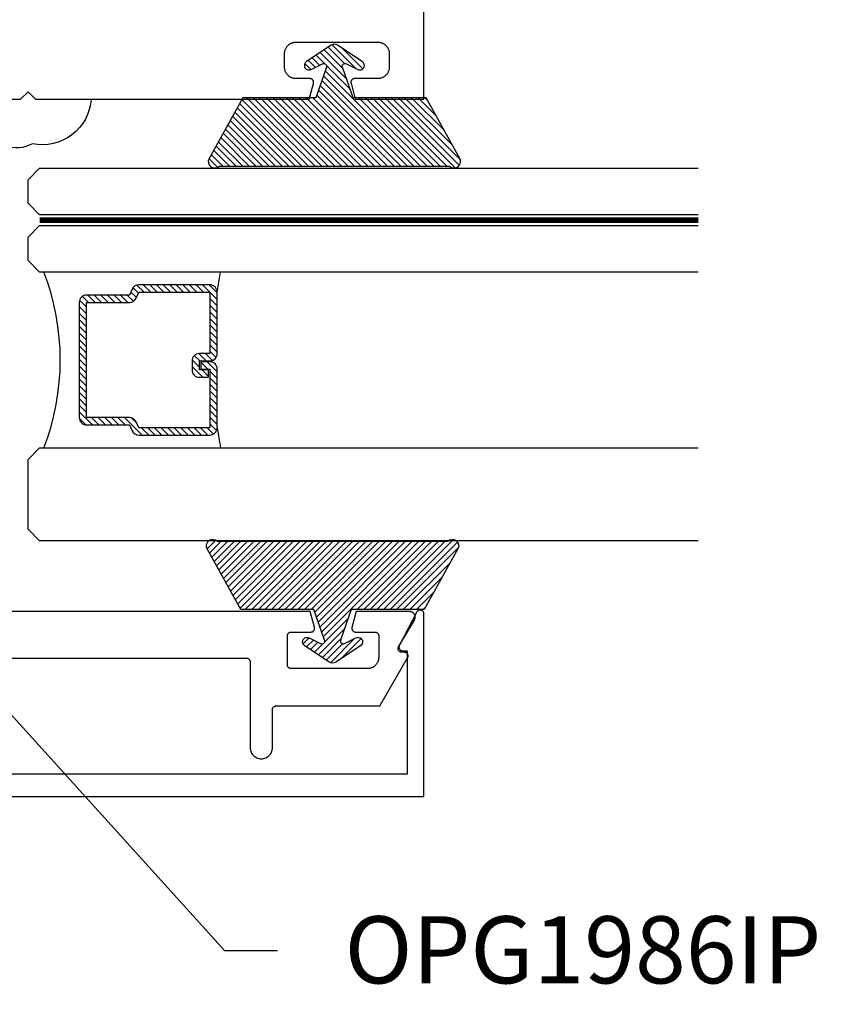
# Model space of a CAD drawing. Units: inches. Extents: x 0 to 70, y 0 to 86.
# Drawn here: x 11.7 to 13.8, y 46.7 to 49.3 of the extents above; entities that cross this region are included whole.
import ezdxf
from ezdxf import colors
from ezdxf.entities.mleader import LeaderData, LeaderLine
from ezdxf.math import Vec2, Vec3

# ---------------------------------------------------------------- set-up
doc = ezdxf.new("R2010")
doc.units = ezdxf.units.IN
doc.header["$MEASUREMENT"] = 0
doc.linetypes.add('HIDDEN2', pattern=[0.1875, 0.125, -0.0625])
for name, color, linetype in [('Arcadia-Hidden', 1, 'HIDDEN2'), ('Arcadia-Profile', 5, 'Continuous'), ('Arcadia-Shade', 8, 'Continuous'), ('Arcadia-Text', 3, 'Continuous')]:
    doc.layers.add(name, color=color, linetype=linetype)
doc.styles.get("Standard").update_dxf_attribs({"font": 'ARIALN.TTF'})

# ---------------------------------------------------------------- blocks, each defined once
blk = doc.blocks.new('OPG1985')
at = {"layer": 'Arcadia-Shade'}
h = blk.add_hatch(dxfattribs=at)
h.set_pattern_fill('ANSI31', color=256, scale=0.1, style=0)
edge = h.paths.add_edge_path()
edge.add_line((0.2776, 0.282), (0.2625, 0.2514))
edge.add_arc((0.2728, 0.2454), 0.012, 149.9342, 329.9342)
edge.add_line((0.2832, 0.2394), (0.3274, 0.3054))
edge.add_arc((0.3144, 0.3141), 0.0156, 326.1593, 393.8407)
edge.add_line((0.3274, 0.3228), (0.2832, 0.3888))
edge.add_arc((0.2728, 0.3828), 0.012, 30.066, 210.066)
edge.add_line((0.2625, 0.3768), (0.2776, 0.3462))
edge.add_arc((0.2706, 0.3427), 0.00781, -109.3531, 26.2913, ccw=False)
edge.add_line((0.268, 0.3354), (0.1862, 0.3641))
edge.add_line((0.1862, 0.3641), (0.1862, 0.5601))
edge.add_line((0.1862, 0.5601), (0.0237, 0.6506))
edge.add_arc((0.0152, 0.6355), 0.0174, 60.8849, 225.4024)
edge.add_line((0.003, 0.6231), (0.003, 0.0051))
edge.add_arc((0.0152, -0.0073), 0.0174, 134.5976, 299.1151)
edge.add_line((0.0237, -0.0225), (0.1862, 0.0681))
edge.add_line((0.1862, 0.0681), (0.1862, 0.2641))
edge.add_line((0.1862, 0.2641), (0.268, 0.2928))
edge.add_arc((0.2706, 0.2854), 0.00781, -26.2913, 109.3532, ccw=False)
at = {"layer": 'Arcadia-Profile'}
blk.add_lwpolyline([(0.2776, 0.282), (0.2625, 0.2514, 1), (0.2832, 0.2394), (0.3274, 0.3054, 0.304211), (0.3274, 0.3228), (0.2832, 0.3888, 1), (0.2625, 0.3768), (0.2776, 0.3462, -0.672253), (0.268, 0.3354), (0.1862, 0.3641), (0.1862, 0.5601), (0.0237, 0.6506, 0.873259), (0.003, 0.6231), (0.003, 0.0051, 0.873259), (0.0237, -0.0225), (0.1862, 0.0681), (0.1862, 0.2641), (0.268, 0.2928, -0.672254)], format="xyb", close=True, dxfattribs=at)
blk = doc.blocks.new('*U54')
at = {"layer": 'Arcadia-Profile', "lineweight": -3}
h = blk.add_hatch(dxfattribs=at)
h.set_pattern_fill('ANSI31', color=256, scale=0.1, angle=270, style=0)
h.set_pattern_definition([(315, (-10.781985, 12.972068), (0.008838835, 0.008838835), [])])
edge = h.paths.add_edge_path()
edge.add_line((0.4401, -0.017), (0.4401, -0.041))
edge.add_arc((0.4598, -0.041), 0.0197, 180, 270)
edge.add_line((0.4598, -0.0607), (0.4848, -0.0607))
edge.add_line((0.4848, -0.0607), (0.4848, -0.041))
edge.add_line((0.4848, -0.041), (0.4598, -0.041))
edge.add_line((0.4598, -0.041), (0.4598, -0.017))
edge.add_line((0.4598, -0.017), (0.4879, -0.017))
edge.add_arc((0.4879, 0.0027), 0.0197, 270, 360)
edge.add_line((0.5076, 0.0027), (0.5076, 0.1676))
edge.add_arc((0.4879, 0.1676), 0.0197, 0, 90)
edge.add_line((0.4879, 0.1873), (0.2974, 0.1873))
edge.add_arc((0.2974, 0.1676), 0.0197, 90, 155.4529)
edge.add_line((0.2795, 0.1758), (0.2722, 0.1598))
edge.add_line((0.2722, 0.1598), (0.1573, 0.1598))
edge.add_arc((0.1573, 0.1402), 0.0197, 90, 180)
edge.add_line((0.1376, 0.1402), (0.1376, -0.1689))
edge.add_arc((0.1573, -0.1689), 0.0197, 180, 270)
edge.add_line((0.1573, -0.1886), (0.2722, -0.1886))
edge.add_line((0.2722, -0.1886), (0.2795, -0.2045))
edge.add_arc((0.2974, -0.1964), 0.0197, 204.5471, 270)
edge.add_line((0.2974, -0.216), (0.4879, -0.216))
edge.add_arc((0.4879, -0.1964), 0.0197, 270, 360)
edge.add_line((0.5076, -0.1964), (0.5076, -0.0387))
edge.add_arc((0.4879, -0.0387), 0.0197, 0, 90)
edge.add_line((0.4879, -0.019), (0.4637, -0.019))
edge.add_line((0.4637, -0.019), (0.4637, -0.0387))
edge.add_line((0.4637, -0.0387), (0.4879, -0.0387))
edge.add_line((0.4879, -0.0387), (0.4879, -0.1964))
edge.add_line((0.4879, -0.1964), (0.2974, -0.1964))
edge.add_line((0.2974, -0.1964), (0.2901, -0.1804))
edge.add_arc((0.2722, -0.1886), 0.0197, 24.5471, 90)
edge.add_line((0.2722, -0.1689), (0.1573, -0.1689))
edge.add_line((0.1573, -0.1689), (0.1573, 0.1402))
edge.add_line((0.1573, 0.1402), (0.2722, 0.1402))
edge.add_arc((0.2722, 0.1598), 0.0197, 270, 335.4529)
edge.add_line((0.2901, 0.1517), (0.2974, 0.1676))
edge.add_line((0.2974, 0.1676), (0.4879, 0.1676))
edge.add_line((0.4879, 0.1676), (0.4879, 0.0027))
edge.add_line((0.4879, 0.0027), (0.4598, 0.0027))
edge.add_arc((0.4598, -0.017), 0.0197, 90, 180)
at = {"layer": 'Arcadia-Hidden', "const_width": 0.0156}
blk.add_lwpolyline([(0.0312, 0.3606), (1.7988, 0.3606)], dxfattribs=at)
at = {"layer": 'Arcadia-Profile'}
for p, q in [((0.5076, 0.1676), (0.5169, 0.2212)), ((0.2815, -0.208), (0.2857, -0.2122)), ((0.5076, -0.1964), (0.5169, -0.25))]:
    blk.add_line(p, q, dxfattribs=at)
for points in [[(1.7988, 0.375), (0.0312, 0.375), (0, 0.4062), (0, 0.4687), (0.0312, 0.5), (1.7988, 0.5)], [(1.7988, 0.2212), (0.0312, 0.2212), (0, 0.2525), (0, 0.315), (0.0312, 0.3462), (1.7988, 0.3462)], [(1.7988, -0.5), (0.0312, -0.5), (0, -0.4687), (0, -0.2812), (0.0312, -0.25), (1.7988, -0.25)]]:
    blk.add_lwpolyline(points, dxfattribs=at)
blk.add_lwpolyline([(0.4401, -0.017), (0.4401, -0.041, 0.414214), (0.4598, -0.0607), (0.4848, -0.0607), (0.4848, -0.041), (0.4598, -0.041), (0.4598, -0.017), (0.4879, -0.017, 0.414214), (0.5076, 0.0027), (0.5076, 0.1676, 0.414214), (0.4879, 0.1873), (0.2974, 0.1873, 0.293619), (0.2795, 0.1758), (0.2722, 0.1598), (0.1573, 0.1598, 0.414214), (0.1376, 0.1402), (0.1376, -0.1689, 0.414214), (0.1573, -0.1886), (0.2722, -0.1886), (0.2795, -0.2045, 0.293619), (0.2974, -0.216), (0.4879, -0.216, 0.414214), (0.5076, -0.1964), (0.5076, -0.0387, 0.414214), (0.4879, -0.019), (0.4637, -0.019), (0.4637, -0.0387), (0.4879, -0.0387), (0.4879, -0.1964), (0.2974, -0.1964), (0.2901, -0.1804, 0.293619), (0.2722, -0.1689), (0.1573, -0.1689), (0.1573, 0.1402), (0.2722, 0.1402, 0.293619), (0.2901, 0.1517), (0.2974, 0.1676), (0.4879, 0.1676), (0.4879, 0.0027), (0.4598, 0.0027, 0.414214)], format="xyb", close=True, dxfattribs=at)
blk.add_arc((-0.571, -0.0144), 0.6575, 339.0007, 20.9993, dxfattribs=at)

msp = doc.modelspace()

# ---------------------------------------------------------------- linework, layer by layer
at = {"layer": 'Arcadia-Profile'}
for points in [[(11.42726, 49.1087), (11.65726, 49.1087), (11.67726, 49.1287), (11.69726, 49.1087), (12.43203, 49.1087), (12.44335, 49.15095), (12.4435, 49.15154), (12.44361, 49.15215), (12.44369, 49.15276), (12.44373, 49.15338), (12.44373, 49.15399), (12.44369, 49.15461), (12.44362, 49.15522), (12.4435, 49.15583), (12.44335, 49.15642), (12.44317, 49.15701), (12.44295, 49.15759), (12.44269, 49.15815), (12.4424, 49.15869), (12.44207, 49.15921), (12.44172, 49.15972), (12.44133, 49.1602), (12.44092, 49.16065), (12.44047, 49.16108), (12.44001, 49.16148), (12.43952, 49.16186), (12.439, 49.1622), (12.43847, 49.1625), (12.43792, 49.16278), (12.43735, 49.16302), (12.43677, 49.16323), (12.43617, 49.16339), (12.43557, 49.16353), (12.43496, 49.16362), (12.43435, 49.16368), (12.43373, 49.1637), (12.39676, 49.1637), (12.39514, 49.16374), (12.39352, 49.16387), (12.39191, 49.16408), (12.39032, 49.16437), (12.38874, 49.16475), (12.38718, 49.16521), (12.38565, 49.16576), (12.38416, 49.16638), (12.38269, 49.16708), (12.38126, 49.16785), (12.37988, 49.1687), (12.37854, 49.16962), (12.37725, 49.1706), (12.37602, 49.17166), (12.37484, 49.17278), (12.37373, 49.17395), (12.37267, 49.17519), (12.37168, 49.17648), (12.37077, 49.17781), (12.36992, 49.1792), (12.36914, 49.18062), (12.36844, 49.18209), (12.36782, 49.18359), (12.36728, 49.18512), (12.36682, 49.18667), (12.36644, 49.18825), (12.36615, 49.18985), (12.36593, 49.19146), (12.36581, 49.19307), (12.36576, 49.1947), (12.36576, 49.2307), (12.36581, 49.23232), (12.36593, 49.23394), (12.36615, 49.23555), (12.36644, 49.23714), (12.36682, 49.23872), (12.36728, 49.24028), (12.36782, 49.24181), (12.36844, 49.24331), (12.36914, 49.24477), (12.36992, 49.2462), (12.37077, 49.24758), (12.37168, 49.24892), (12.37267, 49.25021), (12.37373, 49.25144), (12.37484, 49.25262), (12.37602, 49.25373), (12.37725, 49.25479), (12.37854, 49.25578), (12.37988, 49.2567), (12.38126, 49.25754), (12.38269, 49.25832), (12.38416, 49.25902), (12.38565, 49.25964), (12.38718, 49.26018), (12.38874, 49.26064), (12.39032, 49.26102), (12.39191, 49.26131), (12.39352, 49.26153), (12.39514, 49.26165), (12.39676, 49.2617), (12.61576, 49.2617), (12.61739, 49.26165), (12.619, 49.26153), (12.62061, 49.26131), (12.62221, 49.26102), (12.62379, 49.26064), (12.62534, 49.26018), (12.62687, 49.25964), (12.62837, 49.25902), (12.62984, 49.25832), (12.63126, 49.25754), (12.63265, 49.2567), (12.63399, 49.25578), (12.63527, 49.25479), (12.63651, 49.25373), (12.63768, 49.25262), (12.6388, 49.25144), (12.63986, 49.25021), (12.64084, 49.24892), (12.64176, 49.24758), (12.64261, 49.2462), (12.64339, 49.24477), (12.64408, 49.24331), (12.6447, 49.24181), (12.64525, 49.24028), (12.64571, 49.23872), (12.64609, 49.23714), (12.64638, 49.23555), (12.64659, 49.23394), (12.64672, 49.23232), (12.64676, 49.2307), (12.64676, 49.1947), (12.64672, 49.19307), (12.64659, 49.19146), (12.64638, 49.18985), (12.64609, 49.18825), (12.64571, 49.18667), (12.64525, 49.18512), (12.6447, 49.18359), (12.64408, 49.18209), (12.64339, 49.18062), (12.64261, 49.1792), (12.64176, 49.17781), (12.64084, 49.17648), (12.63986, 49.17519), (12.6388, 49.17395), (12.63768, 49.17278), (12.63651, 49.17166), (12.63527, 49.1706), (12.63399, 49.16962), (12.63265, 49.1687), (12.63126, 49.16785), (12.62984, 49.16708), (12.62837, 49.16638), (12.62687, 49.16576), (12.62534, 49.16521), (12.62379, 49.16475), (12.62221, 49.16437), (12.62061, 49.16408), (12.619, 49.16387), (12.61739, 49.16374), (12.61576, 49.1637), (12.55376, 49.1637), (12.55315, 49.16368), (12.55255, 49.16362), (12.55194, 49.16353), (12.55134, 49.1634), (12.55076, 49.16323), (12.55018, 49.16303), (12.54962, 49.1628), (12.54907, 49.16253), (12.54854, 49.16222), (12.54803, 49.16189), (12.54754, 49.16152), (12.54707, 49.16113), (12.54663, 49.16071), (12.54622, 49.16026), (12.54583, 49.15978), (12.54547, 49.15929), (12.54515, 49.15877), (12.54485, 49.15824), (12.54459, 49.15768), (12.54437, 49.15712), (12.54418, 49.15654), (12.54402, 49.15595), (12.5439, 49.15535), (12.54382, 49.15474), (12.54377, 49.15413), (12.54377, 49.15352), (12.54379, 49.15291), (12.54386, 49.1523), (12.54396, 49.1517), (12.5441, 49.15111), (12.55547, 49.1087), (12.73976, 49.1087), (12.73976, 57.23368)], [(9.73963, 47.2377), (12.73974, 47.2377), (12.73974, 47.72772), (12.7397, 47.72859), (12.73959, 47.72946), (12.7394, 47.73031), (12.73914, 47.73114), (12.7388, 47.73195), (12.7384, 47.73272), (12.73793, 47.73346), (12.7374, 47.73415), (12.73681, 47.73479), (12.73617, 47.73538), (12.73547, 47.73591), (12.73474, 47.73638), (12.73396, 47.73679), (12.73316, 47.73712), (12.73233, 47.73738), (12.73147, 47.73757), (12.73061, 47.73768), (12.72974, 47.73772), (12.72887, 47.73768), (12.728, 47.73757), (12.72715, 47.73738), (12.72632, 47.73712), (12.72551, 47.73679), (12.72474, 47.73638), (12.724, 47.73591), (12.72331, 47.73538), (12.72267, 47.73479), (12.72208, 47.73415), (12.72155, 47.73346), (12.72108, 47.73272), (12.67408, 47.64337), (12.67375, 47.64276), (12.67346, 47.64212), (12.67322, 47.64146), (12.67303, 47.64079), (12.67289, 47.64011), (12.67279, 47.63942), (12.67274, 47.63872), (12.67274, 47.63802), (12.67279, 47.63733), (12.67289, 47.63664), (12.67303, 47.63595), (12.67322, 47.63528), (12.67346, 47.63463), (12.67375, 47.63399), (12.67408, 47.63337), (12.67445, 47.63278), (12.67486, 47.63222), (12.6753, 47.63168), (12.67579, 47.63118), (12.67631, 47.63071), (12.67686, 47.63028), (12.67744, 47.62989), (12.67804, 47.62954), (12.67867, 47.62924), (12.67932, 47.62898), (12.67998, 47.62876), (12.68066, 47.62859), (12.68134, 47.62847), (12.68204, 47.6284), (12.68274, 47.62837), (12.69474, 47.62837), (12.69474, 47.2977), (9.78463, 47.2977)], [(11.62777, 47.6087), (12.26341, 47.6087), (12.26393, 47.60868), (12.26446, 47.60864), (12.26497, 47.60857), (12.26549, 47.60848), (12.266, 47.60836), (12.2665, 47.60821), (12.26699, 47.60803), (12.26748, 47.60783), (12.26795, 47.60761), (12.26841, 47.60736), (12.26886, 47.60708), (12.26929, 47.60679), (12.2697, 47.60647), (12.2701, 47.60613), (12.27048, 47.60577), (12.27084, 47.60539), (12.27118, 47.60499), (12.2715, 47.60457), (12.2718, 47.60414), (12.27207, 47.6037), (12.27232, 47.60324), (12.27255, 47.60276), (12.27275, 47.60228), (12.27292, 47.60179), (12.27307, 47.60128), (12.27319, 47.60078), (12.27329, 47.60026), (12.27336, 47.59974), (12.2734, 47.59922), (12.27341, 47.5987), (12.27341, 47.3687), (12.27357, 47.36556), (12.27407, 47.36246), (12.27488, 47.35943), (12.276, 47.35649), (12.27743, 47.3537), (12.27914, 47.35106), (12.28112, 47.34862), (12.28334, 47.3464), (12.28578, 47.34443), (12.28841, 47.34272), (12.29121, 47.34129), (12.29414, 47.34016), (12.29717, 47.33935), (12.30027, 47.33886), (12.30341, 47.3387), (12.30655, 47.33886), (12.30965, 47.33935), (12.31268, 47.34016), (12.31561, 47.34129), (12.31841, 47.34272), (12.32104, 47.34443), (12.32348, 47.3464), (12.3257, 47.34862), (12.32768, 47.35106), (12.32939, 47.3537), (12.33082, 47.35649), (12.33194, 47.35943), (12.33275, 47.36246), (12.33325, 47.36556), (12.33341, 47.3687), (12.33341, 47.4707), (12.33342, 47.47122), (12.33346, 47.47174), (12.33353, 47.47226), (12.33363, 47.47278), (12.33375, 47.47328), (12.3339, 47.47379), (12.33407, 47.47428), (12.33427, 47.47476), (12.3345, 47.47524), (12.33475, 47.4757), (12.33502, 47.47614), (12.33532, 47.47657), (12.33564, 47.47699), (12.33598, 47.47739), (12.33634, 47.47777), (12.33672, 47.47813), (12.33712, 47.47847), (12.33753, 47.47879), (12.33796, 47.47908), (12.33841, 47.47936), (12.33887, 47.47961), (12.33934, 47.47983), (12.33983, 47.48003), (12.34032, 47.48021), (12.34082, 47.48036), (12.34133, 47.48048), (12.34185, 47.48057), (12.34236, 47.48064), (12.34289, 47.48068), (12.34341, 47.4807), (12.62179, 47.4807), (12.69607, 47.60935), (12.6964, 47.60997), (12.69668, 47.6106), (12.69692, 47.61126), (12.69711, 47.61193), (12.69726, 47.61261), (12.69736, 47.61331), (12.6974, 47.614), (12.6974, 47.6147), (12.69736, 47.6154), (12.69726, 47.61609), (12.69711, 47.61677), (12.69692, 47.61744), (12.69668, 47.6181), (12.6964, 47.61873), (12.69607, 47.61935), (12.6957, 47.61994), (12.69529, 47.62051), (12.69484, 47.62104), (12.69436, 47.62154), (12.69384, 47.62201), (12.69329, 47.62244), (12.69271, 47.62283), (12.6921, 47.62318), (12.69148, 47.62349), (12.69083, 47.62375), (12.69017, 47.62396), (12.68949, 47.62413), (12.6888, 47.62425), (12.68811, 47.62433), (12.68741, 47.62435), (12.68041, 47.62435), (12.67971, 47.62438), (12.67901, 47.62445), (12.67832, 47.62457), (12.67764, 47.62474), (12.67697, 47.62496), (12.67632, 47.62523), (12.67569, 47.62554), (12.67508, 47.62589), (12.6745, 47.62628), (12.67395, 47.62672), (12.67343, 47.62719), (12.67294, 47.6277), (12.6725, 47.62824), (12.67209, 47.62881), (12.67172, 47.62941), (12.67139, 47.63003), (12.67111, 47.63068), (12.67088, 47.63134), (12.67069, 47.63201), (12.67055, 47.6327), (12.67046, 47.6334), (12.67041, 47.6341), (12.67042, 47.6348), (12.67048, 47.6355), (12.67058, 47.6362), (12.67074, 47.63688), (12.67094, 47.63756), (12.67119, 47.63821), (12.67148, 47.63885), (12.67182, 47.63947), (12.71443, 47.71102), (12.71494, 47.71195), (12.71538, 47.7129), (12.71575, 47.71389), (12.71605, 47.7149), (12.71628, 47.71593), (12.71644, 47.71697), (12.71653, 47.71802), (12.71654, 47.71907), (12.71647, 47.72012), (12.71634, 47.72117), (12.71613, 47.7222), (12.71584, 47.72322), (12.71549, 47.72421), (12.71507, 47.72517), (12.71458, 47.72611), (12.71403, 47.72701), (12.71341, 47.72786), (12.71274, 47.72867), (12.71201, 47.72943), (12.71123, 47.73014), (12.71041, 47.7308), (12.70954, 47.73139), (12.70862, 47.73192), (12.70768, 47.73238), (12.7067, 47.73278), (12.7057, 47.73311), (12.70468, 47.73336), (12.70364, 47.73355), (12.70259, 47.73366), (12.70154, 47.7337), (12.55812, 47.7337), (12.54675, 47.69128), (12.54661, 47.69069), (12.54651, 47.69009), (12.54644, 47.68948), (12.54641, 47.68887), (12.54642, 47.68826), (12.54646, 47.68765), (12.54655, 47.68705), (12.54667, 47.68645), (12.54682, 47.68586), (12.54701, 47.68528), (12.54724, 47.68471), (12.5475, 47.68416), (12.54779, 47.68362), (12.54812, 47.6831), (12.54848, 47.68261), (12.54886, 47.68214), (12.54928, 47.68169), (12.54972, 47.68126), (12.55018, 47.68087), (12.55067, 47.6805), (12.55119, 47.68017), (12.55172, 47.67987), (12.55226, 47.6796), (12.55283, 47.67936), (12.5534, 47.67916), (12.55399, 47.67899), (12.55459, 47.67886), (12.55519, 47.67877), (12.5558, 47.67871), (12.55641, 47.6787), (12.60841, 47.6787), (12.60893, 47.67868), (12.60946, 47.67864), (12.60997, 47.67857), (12.61049, 47.67848), (12.611, 47.67836), (12.6115, 47.67821), (12.61199, 47.67803), (12.61248, 47.67783), (12.61295, 47.67761), (12.61341, 47.67736), (12.61386, 47.67708), (12.61429, 47.67679), (12.6147, 47.67647), (12.6151, 47.67613), (12.61548, 47.67577), (12.61584, 47.67539), (12.61618, 47.67499), (12.6165, 47.67457), (12.6168, 47.67414), (12.61707, 47.6737), (12.61732, 47.67324), (12.61755, 47.67276), (12.61775, 47.67228), (12.61792, 47.67179), (12.61807, 47.67128), (12.61819, 47.67078), (12.61829, 47.67026), (12.61836, 47.66974), (12.6184, 47.66922), (12.61841, 47.6687), (12.61841, 47.6107), (12.61837, 47.60913), (12.61825, 47.60756), (12.61804, 47.606), (12.61775, 47.60446), (12.61739, 47.60293), (12.61694, 47.60143), (12.61642, 47.59995), (12.61582, 47.59849), (12.61514, 47.59708), (12.61439, 47.5957), (12.61357, 47.59436), (12.61268, 47.59306), (12.61172, 47.59182), (12.6107, 47.59062), (12.60962, 47.58948), (12.60848, 47.5884), (12.60729, 47.58738), (12.60604, 47.58643), (12.60475, 47.58554), (12.60341, 47.58472), (12.60203, 47.58397), (12.60061, 47.58329), (12.59916, 47.58269), (12.59768, 47.58216), (12.59617, 47.58172), (12.59465, 47.58135), (12.5931, 47.58107), (12.59155, 47.58086), (12.58998, 47.58074), (12.58841, 47.5807), (12.38341, 47.5807), (12.38289, 47.58071), (12.38236, 47.58075), (12.38185, 47.58082), (12.38133, 47.58091), (12.38082, 47.58104), (12.38032, 47.58119), (12.37983, 47.58136), (12.37934, 47.58156), (12.37887, 47.58179), (12.37841, 47.58204), (12.37796, 47.58231), (12.37753, 47.58261), (12.37712, 47.58292), (12.37672, 47.58326), (12.37634, 47.58362), (12.37598, 47.584), (12.37564, 47.5844), (12.37532, 47.58482), (12.37502, 47.58525), (12.37475, 47.5857), (12.3745, 47.58616), (12.37427, 47.58663), (12.37407, 47.58711), (12.3739, 47.58761), (12.37375, 47.58811), (12.37363, 47.58862), (12.37353, 47.58913), (12.37346, 47.58965), (12.37342, 47.59017), (12.37341, 47.5907), (12.37341, 47.6687), (12.37342, 47.66922), (12.37346, 47.66974), (12.37353, 47.67026), (12.37363, 47.67078), (12.37375, 47.67128), (12.3739, 47.67179), (12.37407, 47.67228), (12.37427, 47.67276), (12.3745, 47.67324), (12.37475, 47.6737), (12.37502, 47.67414), (12.37532, 47.67457), (12.37564, 47.67499), (12.37598, 47.67539), (12.37634, 47.67577), (12.37672, 47.67613), (12.37712, 47.67647), (12.37753, 47.67679), (12.37796, 47.67708), (12.37841, 47.67736), (12.37887, 47.67761), (12.37934, 47.67783), (12.37983, 47.67803), (12.38032, 47.67821), (12.38082, 47.67836), (12.38133, 47.67848), (12.38185, 47.67857), (12.38236, 47.67864), (12.38289, 47.67868), (12.38341, 47.6787), (12.43638, 47.6787), (12.437, 47.67872), (12.43761, 47.67877), (12.43822, 47.67887), (12.43882, 47.679), (12.43941, 47.67917), (12.43999, 47.67937), (12.44056, 47.67961), (12.44111, 47.67989), (12.44165, 47.6802), (12.44216, 47.68054), (12.44265, 47.68091), (12.44312, 47.68131), (12.44356, 47.68174), (12.44398, 47.6822), (12.44436, 47.68268), (12.44472, 47.68318), (12.44504, 47.6837), (12.44534, 47.68425), (12.44559, 47.68481), (12.44581, 47.68538), (12.446, 47.68597), (12.44615, 47.68657), (12.44626, 47.68717), (12.44634, 47.68779), (12.44638, 47.6884), (12.44637, 47.68902), (12.44634, 47.68963), (12.44626, 47.69024), (12.44615, 47.69085), (12.44599, 47.69145), (12.43467, 47.7337), (11.37977, 47.7337)]]:
    msp.add_lwpolyline(points, dxfattribs=at)
msp.add_lwpolyline([(11.84658, 49.1087, -0.4553123), (11.68897, 48.98917, -0.2473291), (11.61701, 48.98497, -0.4004845), (11.56734, 48.93413)], format="xyb", dxfattribs=at)

# ---------------------------------------------------------------- block references
at = {"layer": 'Arcadia-Profile', "lineweight": -3, "rotation": 90}
msp.add_blockref('OPG1985', (12.81366, 48.92605), dxfattribs=at)
at = {"layer": 'Arcadia-Profile', "lineweight": -3}
msp.add_blockref('*U54', (11.67726, 48.42311), dxfattribs=at)
at = {"layer": 'Arcadia-Profile', "lineweight": -3, "xscale": -1, "rotation": 90}
msp.add_blockref('OPG1985', (12.80873, 47.92534), dxfattribs=at)

# ---------------------------------------------------------------- leaders
at = {"layer": 'Arcadia-Text', "lineweight": -3}
ml = msp.add_multileader_mtext('Standard', dxfattribs=at)
ml.set_content('OPG1986IP', color=256)
ml.set_leader_properties()
ml.build(insert=Vec2(0, 0))
ml.multileader.update_dxf_attribs({"dogleg_length": 0.36, "arrow_head_size": 0.24})
ctx = ml.context
ctx.base_point, ctx.char_height, ctx.arrow_head_size, ctx.landing_gap_size, ctx.plane_origin = Vec3(12.34697, 46.82452), 0.18, 0.24, 0.18, Vec3(8.40576, 43.69808)
notes = []
notes.append((ctx, [(1, (1, 1, 0), (12.20421, 46.82452), (1, 0), 0.14276, [(0, [(11.36574, 47.75041)], 0, [])])]))
ctx.mtext.insert, ctx.mtext.flow_direction = Vec3(12.52697, 46.91605), 5
for ctx, leaders in notes:
    for number, flags, end, landing, length, lines in leaders:
        leader = LeaderData()
        leader.index, (leader.has_last_leader_line, leader.has_dogleg_vector, leader.attachment_direction) = number, flags
        leader.last_leader_point, leader.dogleg_vector, leader.dogleg_length = Vec3(end), Vec3(landing), length
        for number, points, colour, breaks in lines:
            line = LeaderLine()
            line.index, line.vertices, line.color, line.breaks = number, Vec3.list(points), colors.encode_raw_color(colour), breaks
            leader.lines.append(line)
        ctx.leaders.append(leader)

doc.saveas('drawing.dxf')
